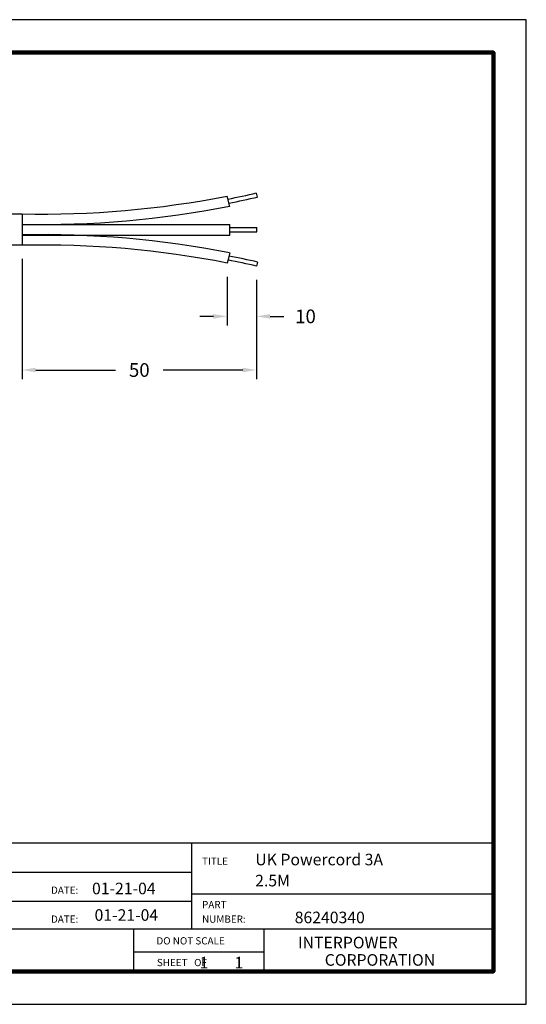
# Model space of a CAD drawing. Units: millimetres. Extents: x 364 to 643, y 89 to 304.
# Drawn here: x 532 to 643, y 89 to 304 of the extents above; entities that cross this region are included whole.
import ezdxf

# ---------------------------------------------------------------- set-up
doc = ezdxf.new("R2010")
doc.units = ezdxf.units.MM
for name, color, linetype in [('DIMS', 1, 'Continuous'), ('PLOT BORDER', 3, 'Continuous'), ('TEXT', 7, 'Continuous'), ('TITLE BLOCK', 4, 'Continuous'), ('TITLE BLOCK TEXT', 6, 'Continuous')]:
    doc.layers.add(name, color=color, linetype=linetype)
doc.dimstyles.get("Standard").update_dxf_attribs({"dimscale": 0, "dimtxt": 2.5, "dimasz": 2.5, "dimexe": 1.25, "dimexo": 0.625, "dimtad": 1, "dimtih": 1, "dimtoh": 1, "dimdec": 1, "dimdsep": 46, "dimtxsty": 'Standard', "dimcen": 2.5, "dimadec": 0, "dimazin": 0, "dimtfac": 1, "dimtdec": 4, "dimtmove": 0, "dimatfit": 3, "dimfxl": 1, "dimtolj": 1, "dimtzin": 0, "dimarcsym": 0})

# ---------------------------------------------------------------- blocks, each defined once
blk = doc.blocks.new('*D20')
at = {"layer": 'Defpoints', "color": 0, "transparency": 16777216}
for p in [(532.81, 255), (584.22, 250.42), (584.22, 227.64)]:
    blk.add_point(p, dxfattribs=at)
at = {"layer": 'DIMS', "color": 0, "lineweight": -2, "transparency": 16777216}
for p, q in [((532.81, 252), (532.81, 225.64)), ((584.22, 247.42), (584.22, 225.64)), ((535.81, 227.64), (553.27, 227.64)), ((581.22, 227.64), (563.77, 227.64))]:
    blk.add_line(p, q, dxfattribs=at)
at = {"layer": 'DIMS', "color": 0, "transparency": 16777216}
for points in [[(535.81, 228.14), (535.81, 227.14), (532.81, 227.64)], [(581.22, 228.14), (581.22, 227.14), (584.22, 227.64)]]:
    blk.add_solid(points, dxfattribs=at)
at = {"layer": 'DIMS', "color": 0, "transparency": 16777216, "insert": (558.52, 227.64), "char_height": 3, "attachment_point": 5}
blk.add_mtext('\\A1;50', dxfattribs=at)
blk = doc.blocks.new('*D21')
at = {"layer": 'Defpoints', "color": 0, "transparency": 16777216}
for p in [(577.78, 251.1), (584.22, 249.8), (584.22, 239.4)]:
    blk.add_point(p, dxfattribs=at)
at = {"layer": 'DIMS', "color": 0, "lineweight": -2, "transparency": 16777216}
for p, q in [((577.78, 248.1), (577.78, 237.4)), ((584.22, 246.8), (584.22, 237.4)), ((574.78, 239.4), (571.78, 239.4)), ((587.22, 239.4), (590.22, 239.4))]:
    blk.add_line(p, q, dxfattribs=at)
at = {"layer": 'DIMS', "color": 0, "transparency": 16777216}
for points in [[(574.78, 239.9), (574.78, 238.9), (577.78, 239.4)], [(587.22, 239.9), (587.22, 238.9), (584.22, 239.4)]]:
    blk.add_solid(points, dxfattribs=at)
at = {"layer": 'DIMS', "color": 0, "transparency": 16777216, "insert": (594.97, 239.4), "char_height": 3, "attachment_point": 5}
blk.add_mtext('\\A1;10', dxfattribs=at)

msp = doc.modelspace()

# ---------------------------------------------------------------- linework, layer by layer
for p, q in [((578.35, 263.52), (577.78, 265.78)), ((584.45, 265.57), (584.22, 266.45)), ((502.57, 261.87), (532.81, 261.87)), ((532.81, 261.87), (532.81, 255)), ((532.81, 259.57), (578.39, 259.57)), ((578.39, 257.23), (578.39, 259.57)), ((532.81, 257.23), (578.39, 257.23)), ((578.39, 258.89), (584.32, 258.89)), ((578.39, 257.92), (584.32, 257.92)), ((584.32, 257.92), (584.32, 258.89)), ((532.81, 255), (502.32, 255)), ((578.35, 253.35), (577.78, 251.1)), ((584.45, 251.31), (584.22, 250.42))]:
    msp.add_line(p, q)
for centre, radius, start, end in [((537.21, 471.81), 209.98, 268.8056, 281.1378), ((537.21, 471.81), 210.67, 281.1483, 282.8941), ((537.24, 471.94), 211.7, 281.1472, 282.8893), ((537.24, 471.94), 212.39, 268.8056, 281.1576), ((537.24, 44.93), 212.39, 78.8424, 91.1944), ((537.21, 45.07), 209.98, 78.8622, 91.1944), ((537.24, 44.93), 211.7, 77.1107, 78.8528), ((537.21, 45.07), 210.67, 77.1059, 78.8517)]:
    msp.add_arc(centre, radius, start, end)
at = {"layer": 'PLOT BORDER'}
for p, q in [((643.4, 304.45), (364, 304.45)), ((643.4, 88.55), (643.4, 304.45)), ((364, 88.55), (643.4, 88.55))]:
    msp.add_line(p, q, dxfattribs=at)
at = {"layer": 'TITLE BLOCK'}
for p, q in [((371.2, 123.93), (636.2, 123.93)), ((569.95, 123.93), (569.95, 105.08)), ((500.1, 117.56), (569.95, 117.56)), ((569.95, 112.79), (636.2, 112.79)), ((500.1, 111.19), (569.95, 111.19)), ((371.2, 105.08), (636.2, 105.08)), ((557.25, 105.08), (557.25, 95.75)), ((585.82, 105.08), (585.82, 95.75)), ((557.25, 100.09), (585.82, 100.09))]:
    msp.add_line(p, q, dxfattribs=at)
at = {"layer": 'TITLE BLOCK', "lineweight": 100}
msp.add_lwpolyline([(371.2, 297.25), (636.2, 297.25), (636.2, 95.75), (371.2, 95.75)], close=True, dxfattribs=at)

# ---------------------------------------------------------------- texts
at = {"layer": 'TEXT'}
for s, p in [('UK Powercord 3A ', (583.96, 119.03)), ('2.5M', (583.93, 114.41)), ('01-21-04', (548.15, 112.68)), ('01-21-04', (548.71, 106.86)), ('86240340', (592.6, 106.33)), ('INTERPOWER', (593.32, 100.82)), ('CORPORATION', (599.19, 97.01)), ('1', (571.77, 96.43)), ('1', (579.39, 96.43))]:
    msp.add_text(s, height=2.54, dxfattribs=at).set_placement(p)
at = {"layer": 'TITLE BLOCK TEXT'}
for s, height, p in [('TITLE', 1.587, (572.29, 119.14)), ('DATE:', 1.587, (539.16, 112.79)), ('PART', 1.587, (572.29, 109.62)), ('DATE:', 1.587, (539.16, 106.44)), ('NUMBER:', 1.587, (572.29, 106.44)), ('DO NOT SCALE', 1.5875, (562.28, 101.68)), ('SHEET   OF', 1.587, (562.38, 96.92))]:
    msp.add_text(s, height=height, dxfattribs=at).set_placement(p)

# ---------------------------------------------------------------- dimensions: what is measured, and where the dimension line sits
at = {"layer": 'DIMS'}
for base, p1, p2, text, picture, middle in [((584.22, 227.64), (532.81, 255), (584.22, 250.42), '50', '*D20', (558.52, 227.64)), ((584.22, 239.4), (577.78, 251.1), (584.22, 249.8), '10', '*D21', (594.97, 239.4))]:
    dim = msp.add_linear_dim(base=base, p1=p1, p2=p2, text=text, dimstyle='Standard', override={"dimscale": 1, "dimtxt": 3, "dimasz": 3, "dimexe": 2, "dimexo": 3, "dimgap": 3, "dimtad": 0, "dimtofl": 0}, dxfattribs=at)
    dim.commit()
    dim.dimension.update_dxf_attribs({"geometry": picture, "text_midpoint": middle})

doc.saveas('drawing.dxf')
